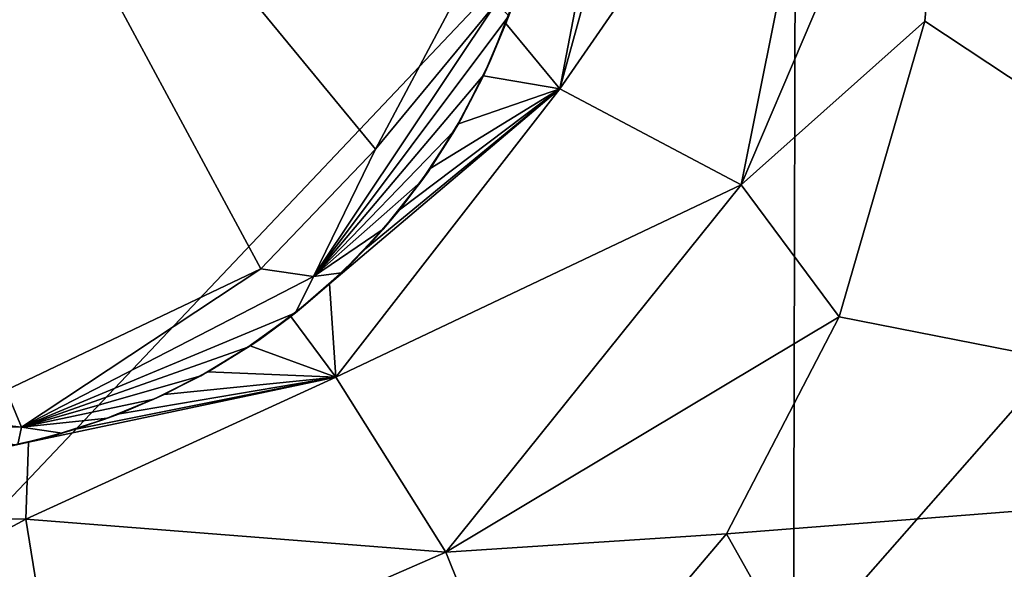
# Model space of a CAD drawing. Units: millimetres. Extents: x -175 to 25, y -100 to -10.
# Drawn here: x 1 to 6, y -89 to -86 of the extents above; entities that cross this region are included whole.
import ezdxf

# ---------------------------------------------------------------- set-up
doc = ezdxf.new("R2010")
doc.units = ezdxf.units.MM
doc.header["$LTSCALE"] = 65.185185
for name, color, linetype in [('38', 7, 'CONTINUOUS'), ('40', 7, 'CONTINUOUS'), ('46', 7, 'CONTINUOUS'), ('55', 7, 'CONTINUOUS'), ('56', 7, 'CONTINUOUS'), ('66', 7, 'CONTINUOUS'), ('67', 7, 'CONTINUOUS')]:
    doc.layers.add(name, color=color, linetype=linetype)

msp = doc.modelspace()

# ---------------------------------------------------------------- linework, layer by layer
at = {"layer": '38', "linetype": 'Continuous'}
for points in [[(3.0311, -86.2772, 109.8458), (0.0012, -83.8735, 110), (2.6215, -87.049, 109.8425), (3.0311, -86.2772, 109.8458)], [(2.6215, -87.049, 109.8425), (0.0012, -83.8735, 110), (2.0419, -87.6537, 109.8424), (2.6215, -87.049, 109.8425)], [(2.0419, -87.6537, 109.8424), (0.0012, -83.8735, 110), (0.7535, -88.2657, 109.8493), (2.0419, -87.6537, 109.8424)]]:
    msp.add_3dface(points, dxfattribs=at)
at = {"layer": '40', "linetype": 'Continuous'}
for points in [[(3.2045, -86.5958, 104.5566), (3.3304, -86.2723, 104.5566), (3.2942, -86.3748, 109.5465), (3.2045, -86.5958, 104.5566)], [(3.3304, -86.2723, 104.5566), (3.2045, -86.5958, 104.5566), (3.3304, -86.2723, 99.5516), (3.3304, -86.2723, 104.5566)], [(3.3304, -86.2723, 99.5516), (3.2045, -86.5958, 104.5566), (3.2045, -86.5958, 99.5516), (3.3304, -86.2723, 99.5516)], [(3.3304, -86.2723, 99.5516), (3.2045, -86.5958, 99.5516), (3.3304, -86.2723, 94.5466), (3.3304, -86.2723, 99.5516)], [(3.3304, -86.2723, 94.5466), (3.2045, -86.5958, 99.5516), (3.2045, -86.5958, 94.5466), (3.3304, -86.2723, 94.5466)], [(3.3304, -86.2723, 94.5466), (3.2045, -86.5958, 94.5466), (3.3304, -86.2723, 89.5416), (3.3304, -86.2723, 94.5466)], [(3.3304, -86.2723, 89.5416), (3.2045, -86.5958, 94.5466), (3.2045, -86.5958, 89.5416), (3.3304, -86.2723, 89.5416)], [(3.3304, -86.2723, 89.5416), (3.2045, -86.5958, 89.5416), (3.3304, -86.2723, 84.5366), (3.3304, -86.2723, 89.5416)], [(3.3304, -86.2723, 84.5366), (3.2045, -86.5958, 89.5416), (3.2045, -86.5958, 84.5366), (3.3304, -86.2723, 84.5366)], [(3.3304, -86.2723, 84.5366), (3.2045, -86.5958, 84.5366), (3.3304, -86.2723, 79.5316), (3.3304, -86.2723, 84.5366)], [(3.3304, -86.2723, 79.5316), (3.2045, -86.5958, 84.5366), (3.2045, -86.5958, 79.5316), (3.3304, -86.2723, 79.5316)], [(3.3304, -86.2723, 79.5316), (3.2045, -86.5958, 79.5316), (3.3304, -86.2723, 74.5266), (3.3304, -86.2723, 79.5316)], [(3.3304, -86.2723, 74.5266), (3.2045, -86.5958, 79.5316), (3.2045, -86.5958, 74.5266), (3.3304, -86.2723, 74.5266)], [(3.3304, -86.2723, 74.5266), (3.2045, -86.5958, 74.5266), (3.3304, -86.2723, 69.5216), (3.3304, -86.2723, 74.5266)], [(3.3304, -86.2723, 69.5216), (3.2045, -86.5958, 74.5266), (3.2045, -86.5958, 69.5216), (3.3304, -86.2723, 69.5216)], [(3.3304, -86.2723, 69.5216), (3.2045, -86.5958, 69.5216), (3.2897, -86.3869, 64.5163), (3.3304, -86.2723, 69.5216)], [(3.1687, -86.674, 109.545), (3.2045, -86.5958, 104.5566), (3.2942, -86.3748, 109.5465), (3.1687, -86.674, 109.545)], [(3.2897, -86.3869, 64.5163), (3.2045, -86.5958, 69.5216), (3.2793, -86.4144, 64.5213), (3.2897, -86.3869, 64.5163)], [(3.2793, -86.4144, 64.5213), (3.2045, -86.5958, 69.5216), (3.1666, -86.6785, 64.5773), (3.2793, -86.4144, 64.5213)], [(3.056, -86.8923, 104.5566), (3.2045, -86.5958, 104.5566), (3.1687, -86.674, 109.545), (3.056, -86.8923, 104.5566)], [(3.2045, -86.5958, 104.5566), (3.056, -86.8923, 104.5566), (3.2045, -86.5958, 99.5516), (3.2045, -86.5958, 104.5566)], [(3.2045, -86.5958, 99.5516), (3.056, -86.8923, 104.5566), (3.056, -86.8923, 99.5516), (3.2045, -86.5958, 99.5516)], [(3.2045, -86.5958, 99.5516), (3.056, -86.8923, 99.5516), (3.2045, -86.5958, 94.5466), (3.2045, -86.5958, 99.5516)], [(3.2045, -86.5958, 94.5466), (3.056, -86.8923, 99.5516), (3.056, -86.8923, 94.5466), (3.2045, -86.5958, 94.5466)], [(3.2045, -86.5958, 94.5466), (3.056, -86.8923, 94.5466), (3.2045, -86.5958, 89.5416), (3.2045, -86.5958, 94.5466)], [(3.2045, -86.5958, 89.5416), (3.056, -86.8923, 94.5466), (3.056, -86.8923, 89.5416), (3.2045, -86.5958, 89.5416)], [(3.2045, -86.5958, 89.5416), (3.056, -86.8923, 89.5416), (3.2045, -86.5958, 84.5366), (3.2045, -86.5958, 89.5416)], [(3.2045, -86.5958, 84.5366), (3.056, -86.8923, 89.5416), (3.056, -86.8923, 84.5366), (3.2045, -86.5958, 84.5366)], [(3.2045, -86.5958, 84.5366), (3.056, -86.8923, 84.5366), (3.2045, -86.5958, 79.5316), (3.2045, -86.5958, 84.5366)], [(3.2045, -86.5958, 79.5316), (3.056, -86.8923, 84.5366), (3.056, -86.8923, 79.5316), (3.2045, -86.5958, 79.5316)], [(3.2045, -86.5958, 79.5316), (3.056, -86.8923, 79.5316), (3.2045, -86.5958, 74.5266), (3.2045, -86.5958, 79.5316)], [(3.2045, -86.5958, 74.5266), (3.056, -86.8923, 79.5316), (3.056, -86.8923, 74.5266), (3.2045, -86.5958, 74.5266)], [(3.2045, -86.5958, 74.5266), (3.056, -86.8923, 74.5266), (3.2045, -86.5958, 69.5216), (3.2045, -86.5958, 74.5266)], [(3.2045, -86.5958, 69.5216), (3.056, -86.8923, 74.5266), (3.056, -86.8923, 69.5216), (3.2045, -86.5958, 69.5216)], [(3.2045, -86.5958, 69.5216), (3.056, -86.8923, 69.5216), (3.1666, -86.6785, 64.5773), (3.2045, -86.5958, 69.5216)], [(3.0203, -86.9543, 109.5439), (3.056, -86.8923, 104.5566), (3.1687, -86.674, 109.545), (3.0203, -86.9543, 109.5439)], [(3.1666, -86.6785, 64.5773), (3.056, -86.8923, 69.5216), (3.0397, -86.9209, 64.6414), (3.1666, -86.6785, 64.5773)], [(2.8864, -87.1631, 104.5566), (3.056, -86.8923, 104.5566), (3.0203, -86.9543, 109.5439), (2.8864, -87.1631, 104.5566)], [(3.056, -86.8923, 104.5566), (2.8864, -87.1631, 104.5566), (3.056, -86.8923, 99.5516), (3.056, -86.8923, 104.5566)], [(3.056, -86.8923, 99.5516), (2.8864, -87.1631, 104.5566), (2.8864, -87.1631, 99.5516), (3.056, -86.8923, 99.5516)], [(3.056, -86.8923, 99.5516), (2.8864, -87.1631, 99.5516), (3.056, -86.8923, 94.5466), (3.056, -86.8923, 99.5516)], [(3.056, -86.8923, 94.5466), (2.8864, -87.1631, 99.5516), (2.8864, -87.1631, 94.5466), (3.056, -86.8923, 94.5466)], [(3.056, -86.8923, 94.5466), (2.8864, -87.1631, 94.5466), (3.056, -86.8923, 89.5416), (3.056, -86.8923, 94.5466)], [(3.056, -86.8923, 89.5416), (2.8864, -87.1631, 94.5466), (2.8864, -87.1631, 89.5416), (3.056, -86.8923, 89.5416)], [(3.056, -86.8923, 89.5416), (2.8864, -87.1631, 89.5416), (3.056, -86.8923, 84.5366), (3.056, -86.8923, 89.5416)], [(3.056, -86.8923, 84.5366), (2.8864, -87.1631, 89.5416), (2.8864, -87.1631, 84.5366), (3.056, -86.8923, 84.5366)], [(3.056, -86.8923, 84.5366), (2.8864, -87.1631, 84.5366), (3.056, -86.8923, 79.5316), (3.056, -86.8923, 84.5366)], [(3.056, -86.8923, 79.5316), (2.8864, -87.1631, 84.5366), (2.8864, -87.1631, 79.5316), (3.056, -86.8923, 79.5316)], [(3.056, -86.8923, 79.5316), (2.8864, -87.1631, 79.5316), (3.056, -86.8923, 74.5266), (3.056, -86.8923, 79.5316)], [(3.056, -86.8923, 74.5266), (2.8864, -87.1631, 79.5316), (2.8864, -87.1631, 74.5266), (3.056, -86.8923, 74.5266)], [(3.056, -86.8923, 74.5266), (2.8864, -87.1631, 74.5266), (3.056, -86.8923, 69.5216), (3.056, -86.8923, 74.5266)], [(3.056, -86.8923, 69.5216), (2.8864, -87.1631, 74.5266), (2.8864, -87.1631, 69.5216), (3.056, -86.8923, 69.5216)], [(3.056, -86.8923, 69.5216), (2.8864, -87.1631, 69.5216), (3.0397, -86.9209, 64.6414), (3.056, -86.8923, 69.5216)], [(3.0397, -86.9209, 64.6414), (2.8864, -87.1631, 69.5216), (2.8978, -87.1465, 64.7094), (3.0397, -86.9209, 64.6414)], [(2.8508, -87.2134, 109.5431), (2.8864, -87.1631, 104.5566), (3.0203, -86.9543, 109.5439), (2.8508, -87.2134, 109.5431)], [(2.8978, -87.1465, 64.7094), (2.8864, -87.1631, 69.5216), (2.7417, -87.356, 64.7824), (2.8978, -87.1465, 64.7094)], [(2.6975, -87.4095, 104.5566), (2.8864, -87.1631, 104.5566), (2.8508, -87.2134, 109.5431), (2.6975, -87.4095, 104.5566)], [(2.8864, -87.1631, 104.5566), (2.6975, -87.4095, 104.5566), (2.8864, -87.1631, 99.5516), (2.8864, -87.1631, 104.5566)], [(2.8864, -87.1631, 99.5516), (2.6975, -87.4095, 104.5566), (2.6975, -87.4095, 99.5516), (2.8864, -87.1631, 99.5516)], [(2.8864, -87.1631, 99.5516), (2.6975, -87.4095, 99.5516), (2.8864, -87.1631, 94.5466), (2.8864, -87.1631, 99.5516)], [(2.8864, -87.1631, 94.5466), (2.6975, -87.4095, 99.5516), (2.6975, -87.4095, 94.5466), (2.8864, -87.1631, 94.5466)], [(2.8864, -87.1631, 94.5466), (2.6975, -87.4095, 94.5466), (2.8864, -87.1631, 89.5416), (2.8864, -87.1631, 94.5466)], [(2.8864, -87.1631, 89.5416), (2.6975, -87.4095, 94.5466), (2.6975, -87.4095, 89.5416), (2.8864, -87.1631, 89.5416)], [(2.8864, -87.1631, 89.5416), (2.6975, -87.4095, 89.5416), (2.8864, -87.1631, 84.5366), (2.8864, -87.1631, 89.5416)], [(2.8864, -87.1631, 84.5366), (2.6975, -87.4095, 89.5416), (2.6975, -87.4095, 84.5366), (2.8864, -87.1631, 84.5366)], [(2.8864, -87.1631, 84.5366), (2.6975, -87.4095, 84.5366), (2.8864, -87.1631, 79.5316), (2.8864, -87.1631, 84.5366)], [(2.8864, -87.1631, 79.5316), (2.6975, -87.4095, 84.5366), (2.6975, -87.4095, 79.5316), (2.8864, -87.1631, 79.5316)], [(2.8864, -87.1631, 79.5316), (2.6975, -87.4095, 79.5316), (2.8864, -87.1631, 74.5266), (2.8864, -87.1631, 79.5316)], [(2.8864, -87.1631, 74.5266), (2.6975, -87.4095, 79.5316), (2.6975, -87.4095, 74.5266), (2.8864, -87.1631, 74.5266)], [(2.8864, -87.1631, 74.5266), (2.6975, -87.4095, 74.5266), (2.8864, -87.1631, 69.5216), (2.8864, -87.1631, 74.5266)], [(2.8864, -87.1631, 69.5216), (2.6975, -87.4095, 74.5266), (2.6975, -87.4095, 69.5216), (2.8864, -87.1631, 69.5216)], [(2.8864, -87.1631, 69.5216), (2.6975, -87.4095, 69.5216), (2.7417, -87.356, 64.7824), (2.8864, -87.1631, 69.5216)], [(2.66, -87.4531, 109.5426), (2.6975, -87.4095, 104.5566), (2.8508, -87.2134, 109.5431), (2.66, -87.4531, 109.5426)], [(2.7417, -87.356, 64.7824), (2.6975, -87.4095, 69.5216), (2.572, -87.5498, 64.8572), (2.7417, -87.356, 64.7824)], [(2.4907, -87.6328, 104.5566), (2.6975, -87.4095, 104.5566), (2.66, -87.4531, 109.5426), (2.4907, -87.6328, 104.5566)], [(2.6975, -87.4095, 104.5566), (2.4907, -87.6328, 104.5566), (2.6975, -87.4095, 99.5516), (2.6975, -87.4095, 104.5566)], [(2.6975, -87.4095, 99.5516), (2.4907, -87.6328, 104.5566), (2.4907, -87.6328, 99.5516), (2.6975, -87.4095, 99.5516)], [(2.6975, -87.4095, 99.5516), (2.4907, -87.6328, 99.5516), (2.6975, -87.4095, 94.5466), (2.6975, -87.4095, 99.5516)], [(2.6975, -87.4095, 94.5466), (2.4907, -87.6328, 99.5516), (2.4907, -87.6328, 94.5466), (2.6975, -87.4095, 94.5466)], [(2.6975, -87.4095, 94.5466), (2.4907, -87.6328, 94.5466), (2.6975, -87.4095, 89.5416), (2.6975, -87.4095, 94.5466)], [(2.6975, -87.4095, 89.5416), (2.4907, -87.6328, 94.5466), (2.4907, -87.6328, 89.5416), (2.6975, -87.4095, 89.5416)], [(2.6975, -87.4095, 89.5416), (2.4907, -87.6328, 89.5416), (2.6975, -87.4095, 84.5366), (2.6975, -87.4095, 89.5416)], [(2.6975, -87.4095, 84.5366), (2.4907, -87.6328, 89.5416), (2.4907, -87.6328, 84.5366), (2.6975, -87.4095, 84.5366)], [(2.6975, -87.4095, 84.5366), (2.4907, -87.6328, 84.5366), (2.6975, -87.4095, 79.5316), (2.6975, -87.4095, 84.5366)], [(2.6975, -87.4095, 79.5316), (2.4907, -87.6328, 84.5366), (2.4907, -87.6328, 79.5316), (2.6975, -87.4095, 79.5316)], [(2.6975, -87.4095, 79.5316), (2.4907, -87.6328, 79.5316), (2.6975, -87.4095, 74.5266), (2.6975, -87.4095, 79.5316)], [(2.6975, -87.4095, 74.5266), (2.4907, -87.6328, 79.5316), (2.4907, -87.6328, 74.5266), (2.6975, -87.4095, 74.5266)], [(2.6975, -87.4095, 74.5266), (2.4907, -87.6328, 74.5266), (2.6975, -87.4095, 69.5216), (2.6975, -87.4095, 74.5266)], [(2.6975, -87.4095, 69.5216), (2.4907, -87.6328, 74.5266), (2.4907, -87.6328, 69.5216), (2.6975, -87.4095, 69.5216)], [(2.6975, -87.4095, 69.5216), (2.4907, -87.6328, 69.5216), (2.572, -87.5498, 64.8572), (2.6975, -87.4095, 69.5216)], [(2.4492, -87.673, 109.5426), (2.4907, -87.6328, 104.5566), (2.66, -87.4531, 109.5426), (2.4492, -87.673, 109.5426)], [(2.572, -87.5498, 64.8572), (2.4907, -87.6328, 69.5216), (2.3885, -87.7295, 64.9309), (2.572, -87.5498, 64.8572)], [(2.2678, -87.834, 104.5566), (2.4907, -87.6328, 104.5566), (2.4492, -87.673, 109.5426), (2.2678, -87.834, 104.5566)], [(2.4907, -87.6328, 104.5566), (2.2678, -87.834, 104.5566), (2.4907, -87.6328, 99.5516), (2.4907, -87.6328, 104.5566)], [(2.4907, -87.6328, 99.5516), (2.2678, -87.834, 104.5566), (2.2678, -87.834, 99.5516), (2.4907, -87.6328, 99.5516)], [(2.4907, -87.6328, 99.5516), (2.2678, -87.834, 99.5516), (2.4907, -87.6328, 94.5466), (2.4907, -87.6328, 99.5516)], [(2.4907, -87.6328, 94.5466), (2.2678, -87.834, 99.5516), (2.2678, -87.834, 94.5466), (2.4907, -87.6328, 94.5466)], [(2.4907, -87.6328, 94.5466), (2.2678, -87.834, 94.5466), (2.4907, -87.6328, 89.5416), (2.4907, -87.6328, 94.5466)], [(2.4907, -87.6328, 89.5416), (2.2678, -87.834, 94.5466), (2.2678, -87.834, 89.5416), (2.4907, -87.6328, 89.5416)], [(2.4907, -87.6328, 89.5416), (2.2678, -87.834, 89.5416), (2.4907, -87.6328, 84.5366), (2.4907, -87.6328, 89.5416)], [(2.4907, -87.6328, 84.5366), (2.2678, -87.834, 89.5416), (2.2678, -87.834, 84.5366), (2.4907, -87.6328, 84.5366)], [(2.4907, -87.6328, 84.5366), (2.2678, -87.834, 84.5366), (2.4907, -87.6328, 79.5316), (2.4907, -87.6328, 84.5366)], [(2.4907, -87.6328, 79.5316), (2.2678, -87.834, 84.5366), (2.2678, -87.834, 79.5316), (2.4907, -87.6328, 79.5316)], [(2.4907, -87.6328, 79.5316), (2.2678, -87.834, 79.5316), (2.4907, -87.6328, 74.5266), (2.4907, -87.6328, 79.5316)], [(2.4907, -87.6328, 74.5266), (2.2678, -87.834, 79.5316), (2.2678, -87.834, 74.5266), (2.4907, -87.6328, 74.5266)], [(2.4907, -87.6328, 74.5266), (2.2678, -87.834, 74.5266), (2.4907, -87.6328, 69.5216), (2.4907, -87.6328, 74.5266)], [(2.4907, -87.6328, 69.5216), (2.2678, -87.834, 74.5266), (2.2678, -87.834, 69.5216), (2.4907, -87.6328, 69.5216)], [(2.4907, -87.6328, 69.5216), (2.2678, -87.834, 69.5216), (2.3885, -87.7295, 64.9309), (2.4907, -87.6328, 69.5216)], [(2.217, -87.8751, 109.543), (2.2678, -87.834, 104.5566), (2.4492, -87.673, 109.5426), (2.217, -87.8751, 109.543)], [(2.3885, -87.7295, 64.9309), (2.2678, -87.834, 69.5216), (2.1924, -87.8945, 65.0044), (2.3885, -87.7295, 64.9309)], [(2.0304, -88.0131, 104.5566), (2.2678, -87.834, 104.5566), (2.217, -87.8751, 109.543), (2.0304, -88.0131, 104.5566)], [(2.2678, -87.834, 104.5566), (2.0304, -88.0131, 104.5566), (2.2678, -87.834, 99.5516), (2.2678, -87.834, 104.5566)], [(2.2678, -87.834, 99.5516), (2.0304, -88.0131, 104.5566), (2.0304, -88.0131, 99.5516), (2.2678, -87.834, 99.5516)], [(2.2678, -87.834, 99.5516), (2.0304, -88.0131, 99.5516), (2.2678, -87.834, 94.5466), (2.2678, -87.834, 99.5516)], [(2.2678, -87.834, 94.5466), (2.0304, -88.0131, 99.5516), (2.0304, -88.0131, 94.5466), (2.2678, -87.834, 94.5466)], [(2.2678, -87.834, 94.5466), (2.0304, -88.0131, 94.5466), (2.2678, -87.834, 89.5416), (2.2678, -87.834, 94.5466)], [(2.2678, -87.834, 89.5416), (2.0304, -88.0131, 94.5466), (2.0304, -88.0131, 89.5416), (2.2678, -87.834, 89.5416)], [(2.2678, -87.834, 89.5416), (2.0304, -88.0131, 89.5416), (2.2678, -87.834, 84.5366), (2.2678, -87.834, 89.5416)], [(2.2678, -87.834, 84.5366), (2.0304, -88.0131, 89.5416), (2.0304, -88.0131, 84.5366), (2.2678, -87.834, 84.5366)], [(2.2678, -87.834, 84.5366), (2.0304, -88.0131, 84.5366), (2.2678, -87.834, 79.5316), (2.2678, -87.834, 84.5366)], [(2.2678, -87.834, 79.5316), (2.0304, -88.0131, 84.5366), (2.0304, -88.0131, 79.5316), (2.2678, -87.834, 79.5316)], [(2.2678, -87.834, 79.5316), (2.0304, -88.0131, 79.5316), (2.2678, -87.834, 74.5266), (2.2678, -87.834, 79.5316)], [(2.2678, -87.834, 74.5266), (2.0304, -88.0131, 79.5316), (2.0304, -88.0131, 74.5266), (2.2678, -87.834, 74.5266)], [(2.2678, -87.834, 74.5266), (2.0304, -88.0131, 74.5266), (2.2678, -87.834, 69.5216), (2.2678, -87.834, 74.5266)], [(2.2678, -87.834, 69.5216), (2.0304, -88.0131, 74.5266), (2.0304, -88.0131, 69.5216), (2.2678, -87.834, 69.5216)], [(2.2678, -87.834, 69.5216), (2.0304, -88.0131, 69.5216), (2.1924, -87.8945, 65.0044), (2.2678, -87.834, 69.5216)], [(1.9762, -88.0497, 109.5437), (2.0304, -88.0131, 104.5566), (2.217, -87.8751, 109.543), (1.9762, -88.0497, 109.5437)], [(2.1924, -87.8945, 65.0044), (2.0304, -88.0131, 69.5216), (1.9868, -88.0427, 65.0735), (2.1924, -87.8945, 65.0044)], [(1.9868, -88.0427, 65.0735), (1.7801, -88.1699, 69.5216), (1.773, -88.1739, 65.1379), (1.9868, -88.0427, 65.0735)], [(1.7801, -88.1699, 104.5566), (2.0304, -88.0131, 104.5566), (1.9762, -88.0497, 109.5437), (1.7801, -88.1699, 104.5566)], [(2.0304, -88.0131, 104.5566), (1.7801, -88.1699, 104.5566), (2.0304, -88.0131, 99.5516), (2.0304, -88.0131, 104.5566)], [(2.0304, -88.0131, 99.5516), (1.7801, -88.1699, 104.5566), (1.7801, -88.1699, 99.5516), (2.0304, -88.0131, 99.5516)], [(2.0304, -88.0131, 99.5516), (1.7801, -88.1699, 99.5516), (2.0304, -88.0131, 94.5466), (2.0304, -88.0131, 99.5516)], [(2.0304, -88.0131, 94.5466), (1.7801, -88.1699, 99.5516), (1.7801, -88.1699, 94.5466), (2.0304, -88.0131, 94.5466)], [(2.0304, -88.0131, 94.5466), (1.7801, -88.1699, 94.5466), (2.0304, -88.0131, 89.5416), (2.0304, -88.0131, 94.5466)], [(2.0304, -88.0131, 89.5416), (1.7801, -88.1699, 94.5466), (1.7801, -88.1699, 89.5416), (2.0304, -88.0131, 89.5416)], [(2.0304, -88.0131, 89.5416), (1.7801, -88.1699, 89.5416), (2.0304, -88.0131, 84.5366), (2.0304, -88.0131, 89.5416)], [(2.0304, -88.0131, 84.5366), (1.7801, -88.1699, 89.5416), (1.7801, -88.1699, 84.5366), (2.0304, -88.0131, 84.5366)], [(2.0304, -88.0131, 84.5366), (1.7801, -88.1699, 84.5366), (2.0304, -88.0131, 79.5316), (2.0304, -88.0131, 84.5366)], [(2.0304, -88.0131, 79.5316), (1.7801, -88.1699, 84.5366), (1.7801, -88.1699, 79.5316), (2.0304, -88.0131, 79.5316)], [(2.0304, -88.0131, 79.5316), (1.7801, -88.1699, 79.5316), (2.0304, -88.0131, 74.5266), (2.0304, -88.0131, 79.5316)], [(2.0304, -88.0131, 74.5266), (1.7801, -88.1699, 79.5316), (1.7801, -88.1699, 74.5266), (2.0304, -88.0131, 74.5266)], [(2.0304, -88.0131, 74.5266), (1.7801, -88.1699, 74.5266), (2.0304, -88.0131, 69.5216), (2.0304, -88.0131, 74.5266)], [(2.0304, -88.0131, 69.5216), (1.7801, -88.1699, 74.5266), (1.7801, -88.1699, 69.5216), (2.0304, -88.0131, 69.5216)], [(2.0304, -88.0131, 69.5216), (1.7801, -88.1699, 69.5216), (1.9868, -88.0427, 65.0735), (2.0304, -88.0131, 69.5216)], [(1.7378, -88.1935, 109.5447), (1.7801, -88.1699, 104.5566), (1.9762, -88.0497, 109.5437), (1.7378, -88.1935, 109.5447)], [(1.5004, -88.3122, 109.546), (1.5186, -88.3039, 104.5566), (1.7378, -88.1935, 109.5447), (1.5004, -88.3122, 109.546)], [(1.5186, -88.3039, 104.5566), (1.7801, -88.1699, 104.5566), (1.7378, -88.1935, 109.5447), (1.5186, -88.3039, 104.5566)], [(1.7801, -88.1699, 104.5566), (1.5186, -88.3039, 104.5566), (1.7801, -88.1699, 99.5516), (1.7801, -88.1699, 104.5566)], [(1.7801, -88.1699, 99.5516), (1.5186, -88.3039, 104.5566), (1.5186, -88.3039, 99.5516), (1.7801, -88.1699, 99.5516)], [(1.7801, -88.1699, 99.5516), (1.5186, -88.3039, 99.5516), (1.7801, -88.1699, 94.5466), (1.7801, -88.1699, 99.5516)], [(1.7801, -88.1699, 94.5466), (1.5186, -88.3039, 99.5516), (1.5186, -88.3039, 94.5466), (1.7801, -88.1699, 94.5466)], [(1.7801, -88.1699, 94.5466), (1.5186, -88.3039, 94.5466), (1.7801, -88.1699, 89.5416), (1.7801, -88.1699, 94.5466)], [(1.7801, -88.1699, 89.5416), (1.5186, -88.3039, 94.5466), (1.5186, -88.3039, 89.5416), (1.7801, -88.1699, 89.5416)], [(1.7801, -88.1699, 89.5416), (1.5186, -88.3039, 89.5416), (1.7801, -88.1699, 84.5366), (1.7801, -88.1699, 89.5416)], [(1.7801, -88.1699, 84.5366), (1.5186, -88.3039, 89.5416), (1.5186, -88.3039, 84.5366), (1.7801, -88.1699, 84.5366)], [(1.7801, -88.1699, 84.5366), (1.5186, -88.3039, 84.5366), (1.7801, -88.1699, 79.5316), (1.7801, -88.1699, 84.5366)], [(1.7801, -88.1699, 79.5316), (1.5186, -88.3039, 84.5366), (1.5186, -88.3039, 79.5316), (1.7801, -88.1699, 79.5316)], [(1.7801, -88.1699, 79.5316), (1.5186, -88.3039, 79.5316), (1.7801, -88.1699, 74.5266), (1.7801, -88.1699, 79.5316)], [(1.7801, -88.1699, 74.5266), (1.5186, -88.3039, 79.5316), (1.5186, -88.3039, 74.5266), (1.7801, -88.1699, 74.5266)], [(1.7801, -88.1699, 74.5266), (1.5186, -88.3039, 74.5266), (1.7801, -88.1699, 69.5216), (1.7801, -88.1699, 74.5266)], [(1.7801, -88.1699, 69.5216), (1.5186, -88.3039, 74.5266), (1.5186, -88.3039, 69.5216), (1.7801, -88.1699, 69.5216)], [(1.7801, -88.1699, 69.5216), (1.5186, -88.3039, 69.5216), (1.773, -88.1739, 65.1379), (1.7801, -88.1699, 69.5216)], [(1.773, -88.1739, 65.1379), (1.5186, -88.3039, 69.5216), (1.5525, -88.2881, 65.1967), (1.773, -88.1739, 65.1379)], [(1.5525, -88.2881, 65.1967), (1.5186, -88.3039, 69.5216), (1.3272, -88.3851, 65.2475), (1.5525, -88.2881, 65.1967)], [(1.2475, -88.415, 104.5566), (1.5186, -88.3039, 104.5566), (1.2658, -88.4083, 109.5473), (1.2475, -88.415, 104.5566)], [(1.5186, -88.3039, 104.5566), (1.2475, -88.415, 104.5566), (1.5186, -88.3039, 99.5516), (1.5186, -88.3039, 104.5566)], [(1.5186, -88.3039, 99.5516), (1.2475, -88.415, 104.5566), (1.2475, -88.415, 99.5516), (1.5186, -88.3039, 99.5516)], [(1.5186, -88.3039, 99.5516), (1.2475, -88.415, 99.5516), (1.5186, -88.3039, 94.5466), (1.5186, -88.3039, 99.5516)], [(1.5186, -88.3039, 94.5466), (1.2475, -88.415, 99.5516), (1.2475, -88.415, 94.5466), (1.5186, -88.3039, 94.5466)], [(1.5186, -88.3039, 94.5466), (1.2475, -88.415, 94.5466), (1.5186, -88.3039, 89.5416), (1.5186, -88.3039, 94.5466)], [(1.5186, -88.3039, 89.5416), (1.2475, -88.415, 94.5466), (1.2475, -88.415, 89.5416), (1.5186, -88.3039, 89.5416)], [(1.5186, -88.3039, 89.5416), (1.2475, -88.415, 89.5416), (1.5186, -88.3039, 84.5366), (1.5186, -88.3039, 89.5416)], [(1.5186, -88.3039, 84.5366), (1.2475, -88.415, 89.5416), (1.2475, -88.415, 84.5366), (1.5186, -88.3039, 84.5366)], [(1.5186, -88.3039, 84.5366), (1.2475, -88.415, 84.5366), (1.5186, -88.3039, 79.5316), (1.5186, -88.3039, 84.5366)], [(1.5186, -88.3039, 79.5316), (1.2475, -88.415, 84.5366), (1.2475, -88.415, 79.5316), (1.5186, -88.3039, 79.5316)], [(1.5186, -88.3039, 79.5316), (1.2475, -88.415, 79.5316), (1.5186, -88.3039, 74.5266), (1.5186, -88.3039, 79.5316)], [(1.5186, -88.3039, 74.5266), (1.2475, -88.415, 79.5316), (1.2475, -88.415, 74.5266), (1.5186, -88.3039, 74.5266)], [(1.5186, -88.3039, 74.5266), (1.2475, -88.415, 74.5266), (1.5186, -88.3039, 69.5216), (1.5186, -88.3039, 74.5266)], [(1.5186, -88.3039, 69.5216), (1.2475, -88.415, 74.5266), (1.2475, -88.415, 69.5216), (1.5186, -88.3039, 69.5216)], [(1.5186, -88.3039, 69.5216), (1.2475, -88.415, 69.5216), (1.3272, -88.3851, 65.2475), (1.5186, -88.3039, 69.5216)], [(1.2658, -88.4083, 109.5473), (1.5186, -88.3039, 104.5566), (1.5004, -88.3122, 109.546), (1.2658, -88.4083, 109.5473)], [(1.3272, -88.3851, 65.2475), (1.2475, -88.415, 69.5216), (1.0981, -88.4652, 65.2909), (1.3272, -88.3851, 65.2475)], [(0.9684, -88.5028, 104.5566), (1.2475, -88.415, 104.5566), (1.0363, -88.4837, 109.5486), (0.9684, -88.5028, 104.5566)], [(1.2475, -88.415, 104.5566), (0.9684, -88.5028, 104.5566), (1.2475, -88.415, 99.5516), (1.2475, -88.415, 104.5566)], [(1.2475, -88.415, 99.5516), (0.9684, -88.5028, 104.5566), (0.9684, -88.5028, 99.5516), (1.2475, -88.415, 99.5516)], [(1.2475, -88.415, 99.5516), (0.9684, -88.5028, 99.5516), (1.2475, -88.415, 94.5466), (1.2475, -88.415, 99.5516)], [(1.2475, -88.415, 94.5466), (0.9684, -88.5028, 99.5516), (0.9684, -88.5028, 94.5466), (1.2475, -88.415, 94.5466)], [(1.2475, -88.415, 94.5466), (0.9684, -88.5028, 94.5466), (1.2475, -88.415, 89.5416), (1.2475, -88.415, 94.5466)], [(1.2475, -88.415, 89.5416), (0.9684, -88.5028, 94.5466), (0.9684, -88.5028, 89.5416), (1.2475, -88.415, 89.5416)], [(1.2475, -88.415, 89.5416), (0.9684, -88.5028, 89.5416), (1.2475, -88.415, 84.5366), (1.2475, -88.415, 89.5416)], [(1.2475, -88.415, 84.5366), (0.9684, -88.5028, 89.5416), (0.9684, -88.5028, 84.5366), (1.2475, -88.415, 84.5366)], [(1.2475, -88.415, 84.5366), (0.9684, -88.5028, 84.5366), (1.2475, -88.415, 79.5316), (1.2475, -88.415, 84.5366)], [(1.2475, -88.415, 79.5316), (0.9684, -88.5028, 84.5366), (0.9684, -88.5028, 79.5316), (1.2475, -88.415, 79.5316)], [(1.2475, -88.415, 79.5316), (0.9684, -88.5028, 79.5316), (1.2475, -88.415, 74.5266), (1.2475, -88.415, 79.5316)], [(1.2475, -88.415, 74.5266), (0.9684, -88.5028, 79.5316), (0.9684, -88.5028, 74.5266), (1.2475, -88.415, 74.5266)], [(1.2475, -88.415, 74.5266), (0.9684, -88.5028, 74.5266), (1.2475, -88.415, 69.5216), (1.2475, -88.415, 74.5266)], [(1.2475, -88.415, 69.5216), (0.9684, -88.5028, 74.5266), (0.9684, -88.5028, 69.5216), (1.2475, -88.415, 69.5216)], [(1.2475, -88.415, 69.5216), (0.9684, -88.5028, 69.5216), (1.0981, -88.4652, 65.2909), (1.2475, -88.415, 69.5216)], [(1.0363, -88.4837, 109.5486), (1.2475, -88.415, 104.5566), (1.2658, -88.4083, 109.5473), (1.0363, -88.4837, 109.5486)], [(0.8127, -88.5409, 109.5499), (0.9684, -88.5028, 104.5566), (1.0363, -88.4837, 109.5486), (0.8127, -88.5409, 109.5499)], [(1.0981, -88.4652, 65.2909), (0.9684, -88.5028, 69.5216), (0.8662, -88.5286, 65.327), (1.0981, -88.4652, 65.2909)], [(0.8662, -88.5286, 65.327), (0.683, -88.567, 69.5216), (0.5977, -88.5814, 65.3572), (0.8662, -88.5286, 65.327)], [(0.683, -88.567, 104.5566), (0.9684, -88.5028, 104.5566), (0.8127, -88.5409, 109.5499), (0.683, -88.567, 104.5566)], [(0.9684, -88.5028, 104.5566), (0.683, -88.567, 104.5566), (0.9684, -88.5028, 99.5516), (0.9684, -88.5028, 104.5566)], [(0.9684, -88.5028, 99.5516), (0.683, -88.567, 104.5566), (0.683, -88.567, 99.5516), (0.9684, -88.5028, 99.5516)], [(0.9684, -88.5028, 99.5516), (0.683, -88.567, 99.5516), (0.9684, -88.5028, 94.5466), (0.9684, -88.5028, 99.5516)], [(0.9684, -88.5028, 94.5466), (0.683, -88.567, 99.5516), (0.683, -88.567, 94.5466), (0.9684, -88.5028, 94.5466)], [(0.9684, -88.5028, 94.5466), (0.683, -88.567, 94.5466), (0.9684, -88.5028, 89.5416), (0.9684, -88.5028, 94.5466)], [(0.9684, -88.5028, 89.5416), (0.683, -88.567, 94.5466), (0.683, -88.567, 89.5416), (0.9684, -88.5028, 89.5416)], [(0.9684, -88.5028, 89.5416), (0.683, -88.567, 89.5416), (0.9684, -88.5028, 84.5366), (0.9684, -88.5028, 89.5416)], [(0.9684, -88.5028, 84.5366), (0.683, -88.567, 89.5416), (0.683, -88.567, 84.5366), (0.9684, -88.5028, 84.5366)], [(0.9684, -88.5028, 84.5366), (0.683, -88.567, 84.5366), (0.9684, -88.5028, 79.5316), (0.9684, -88.5028, 84.5366)], [(0.9684, -88.5028, 79.5316), (0.683, -88.567, 84.5366), (0.683, -88.567, 79.5316), (0.9684, -88.5028, 79.5316)], [(0.9684, -88.5028, 79.5316), (0.683, -88.567, 79.5316), (0.9684, -88.5028, 74.5266), (0.9684, -88.5028, 79.5316)], [(0.9684, -88.5028, 74.5266), (0.683, -88.567, 79.5316), (0.683, -88.567, 74.5266), (0.9684, -88.5028, 74.5266)], [(0.9684, -88.5028, 74.5266), (0.683, -88.567, 74.5266), (0.9684, -88.5028, 69.5216), (0.9684, -88.5028, 74.5266)], [(0.9684, -88.5028, 69.5216), (0.683, -88.567, 74.5266), (0.683, -88.567, 69.5216), (0.9684, -88.5028, 69.5216)], [(0.9684, -88.5028, 69.5216), (0.683, -88.567, 69.5216), (0.8662, -88.5286, 65.327), (0.9684, -88.5028, 69.5216)]]:
    msp.add_3dface(points, dxfattribs=at)
at = {"layer": '46', "linetype": 'Continuous'}
for points in [[(4.7345, -89.6279, 28.2878), (0, -89.6279, 27.6301), (4.7464, -84.6231, 28.2458), (4.7345, -89.6279, 28.2878)], [(4.7464, -84.6231, 28.2458), (0, -89.6279, 27.6301), (0, -84.6231, 27.5864), (4.7464, -84.6231, 28.2458)], [(9.1105, -89.6279, 30.211), (4.7345, -89.6279, 28.2878), (9.1334, -84.6231, 30.1739), (9.1105, -89.6279, 30.211)], [(9.1334, -84.6231, 30.1739), (4.7345, -89.6279, 28.2878), (4.7464, -84.6231, 28.2458), (9.1334, -84.6231, 30.1739)]]:
    msp.add_3dface(points, dxfattribs=at)
at = {"layer": '55', "linetype": 'Continuous'}
for points in [[(3.0311, -86.2772, 109.8458), (2.6215, -87.049, 109.8425), (3.2311, -86.3121, 109.7513), (3.0311, -86.2772, 109.8458)], [(2.6215, -87.049, 109.8425), (2.3078, -87.6927, 109.7482), (3.2311, -86.3121, 109.7513), (2.6215, -87.049, 109.8425)], [(2.3078, -87.6927, 109.7482), (3.2942, -86.3748, 109.5465), (3.2311, -86.3121, 109.7513), (2.3078, -87.6927, 109.7482)], [(3.1687, -86.674, 109.545), (3.2942, -86.3748, 109.5465), (2.3078, -87.6927, 109.7482), (3.1687, -86.674, 109.545)], [(3.0203, -86.9543, 109.5439), (3.1687, -86.674, 109.545), (2.3078, -87.6927, 109.7482), (3.0203, -86.9543, 109.5439)], [(2.8508, -87.2134, 109.5431), (3.0203, -86.9543, 109.5439), (2.3078, -87.6927, 109.7482), (2.8508, -87.2134, 109.5431)], [(2.6215, -87.049, 109.8425), (2.0419, -87.6537, 109.8424), (2.3078, -87.6927, 109.7482), (2.6215, -87.049, 109.8425)], [(2.66, -87.4531, 109.5426), (2.8508, -87.2134, 109.5431), (2.3078, -87.6927, 109.7482), (2.66, -87.4531, 109.5426)], [(2.4492, -87.673, 109.5426), (2.66, -87.4531, 109.5426), (2.3078, -87.6927, 109.7482), (2.4492, -87.673, 109.5426)], [(2.0419, -87.6537, 109.8424), (0.7535, -88.2657, 109.8493), (0.8319, -88.4532, 109.7549), (2.0419, -87.6537, 109.8424)], [(2.0419, -87.6537, 109.8424), (0.8319, -88.4532, 109.7549), (2.3078, -87.6927, 109.7482), (2.0419, -87.6537, 109.8424)], [(0.8319, -88.4532, 109.7549), (2.217, -87.8751, 109.543), (2.3078, -87.6927, 109.7482), (0.8319, -88.4532, 109.7549)], [(2.217, -87.8751, 109.543), (2.4492, -87.673, 109.5426), (2.3078, -87.6927, 109.7482), (2.217, -87.8751, 109.543)], [(1.9762, -88.0497, 109.5437), (2.217, -87.8751, 109.543), (0.8319, -88.4532, 109.7549), (1.9762, -88.0497, 109.5437)], [(1.7378, -88.1935, 109.5447), (1.9762, -88.0497, 109.5437), (0.8319, -88.4532, 109.7549), (1.7378, -88.1935, 109.5447)], [(1.5004, -88.3122, 109.546), (1.7378, -88.1935, 109.5447), (0.8319, -88.4532, 109.7549), (1.5004, -88.3122, 109.546)], [(0.7535, -88.2657, 109.8493), (-0.4174, -88.3094, 109.8518), (0.8319, -88.4532, 109.7549), (0.7535, -88.2657, 109.8493)], [(-0.4174, -88.3094, 109.8518), (-0.8275, -88.4329, 109.7562), (0.8319, -88.4532, 109.7549), (-0.4174, -88.3094, 109.8518)], [(1.2658, -88.4083, 109.5473), (1.5004, -88.3122, 109.546), (0.8319, -88.4532, 109.7549), (1.2658, -88.4083, 109.5473)], [(-0.8275, -88.4329, 109.7562), (0.8127, -88.5409, 109.5499), (0.8319, -88.4532, 109.7549), (-0.8275, -88.4329, 109.7562)], [(1.0363, -88.4837, 109.5486), (1.2658, -88.4083, 109.5473), (0.8319, -88.4532, 109.7549), (1.0363, -88.4837, 109.5486)], [(0.8127, -88.5409, 109.5499), (1.0363, -88.4837, 109.5486), (0.8319, -88.4532, 109.7549), (0.8127, -88.5409, 109.5499)]]:
    msp.add_3dface(points, dxfattribs=at)
at = {"layer": '56', "linetype": 'Continuous'}
for points in [[(5.5622, -83.8508, 61.6453), (8.7963, -88.6481, 60.1361), (7.8942, -83.7393, 60.6744), (5.5622, -83.8508, 61.6453)], [(5.559, -84.266, 61.6426), (8.7963, -88.6481, 60.1361), (5.5622, -83.8508, 61.6453), (5.559, -84.266, 61.6426)], [(5.5557, -84.6811, 61.6399), (8.7963, -88.6481, 60.1361), (5.559, -84.266, 61.6426), (5.5557, -84.6811, 61.6399)], [(5.3972, -86.4031, 61.6762), (8.7963, -88.6481, 60.1361), (5.5557, -84.6811, 61.6399), (5.3972, -86.4031, 61.6762)], [(4.9647, -87.896, 61.7966), (8.7963, -88.6481, 60.1361), (5.3972, -86.4031, 61.6762), (4.9647, -87.896, 61.7966)], [(4.3957, -88.992, 61.9446), (8.7963, -88.6481, 60.1361), (4.9647, -87.896, 61.7966), (4.3957, -88.992, 61.9446)], [(8.7963, -88.6481, 60.1361), (4.3957, -88.992, 61.9446), (7.0968, -93.7952, 60.9555), (8.7963, -88.6481, 60.1361)], [(7.0968, -93.7952, 60.9555), (4.3957, -88.992, 61.9446), (3.4084, -90.1576, 62.16), (7.0968, -93.7952, 60.9555)]]:
    msp.add_3dface(points, dxfattribs=at)
at = {"layer": '66', "linetype": 'Continuous'}
for points in [[(0.8662, -88.5286, 65.327), (0.5977, -88.5814, 65.3572), (-0.8306, -88.9022, 63.9044), (0.8662, -88.5286, 65.327)], [(0.8662, -88.5286, 65.327), (-0.8306, -88.9022, 63.9044), (0.8538, -88.9173, 63.9037), (0.8662, -88.5286, 65.327)], [(-0.8306, -88.9022, 63.9044), (-1.0052, -89.9208, 62.8481), (0.8538, -88.9173, 63.9037), (-0.8306, -88.9022, 63.9044)], [(0.8538, -88.9173, 63.9037), (-1.0052, -89.9208, 62.8481), (1.0185, -89.9384, 62.8473), (0.8538, -88.9173, 63.9037)]]:
    msp.add_3dface(points, dxfattribs=at)
at = {"layer": '67', "linetype": 'Continuous'}
for points in [[(3.2897, -86.3869, 64.5163), (3.2793, -86.4144, 64.5213), (3.9506, -84.6754, 62.9633), (3.2897, -86.3869, 64.5163)], [(3.2793, -86.4144, 64.5213), (3.5523, -86.7441, 63.1122), (3.9506, -84.6754, 62.9633), (3.2793, -86.4144, 64.5213)], [(3.5523, -86.7441, 63.1122), (4.9822, -84.6778, 61.9041), (4.1219, -84.6752, 62.6956), (3.5523, -86.7441, 63.1122)], [(3.9506, -84.6754, 62.9633), (3.5523, -86.7441, 63.1122), (4.1219, -84.6752, 62.6956), (3.9506, -84.6754, 62.9633)], [(4.4695, -87.2288, 62.0588), (4.9822, -84.6778, 61.9041), (3.5523, -86.7441, 63.1122), (4.4695, -87.2288, 62.0588)], [(4.4695, -87.2288, 62.0588), (5.5557, -84.6811, 61.6399), (4.9822, -84.6778, 61.9041), (4.4695, -87.2288, 62.0588)], [(5.3972, -86.4031, 61.6762), (5.5557, -84.6811, 61.6399), (4.4695, -87.2288, 62.0588), (5.3972, -86.4031, 61.6762)], [(4.9647, -87.896, 61.7966), (5.3972, -86.4031, 61.6762), (4.4695, -87.2288, 62.0588), (4.9647, -87.896, 61.7966)], [(3.2793, -86.4144, 64.5213), (3.1666, -86.6785, 64.5773), (3.5523, -86.7441, 63.1122), (3.2793, -86.4144, 64.5213)], [(3.1666, -86.6785, 64.5773), (3.0397, -86.9209, 64.6414), (3.5523, -86.7441, 63.1122), (3.1666, -86.6785, 64.5773)], [(2.572, -87.5498, 64.8572), (2.3885, -87.7295, 64.9309), (3.5523, -86.7441, 63.1122), (2.572, -87.5498, 64.8572)], [(2.3885, -87.7295, 64.9309), (2.4209, -88.2001, 63.5403), (3.5523, -86.7441, 63.1122), (2.3885, -87.7295, 64.9309)], [(2.4209, -88.2001, 63.5403), (4.4695, -87.2288, 62.0588), (3.5523, -86.7441, 63.1122), (2.4209, -88.2001, 63.5403)], [(2.7417, -87.356, 64.7824), (2.572, -87.5498, 64.8572), (3.5523, -86.7441, 63.1122), (2.7417, -87.356, 64.7824)], [(2.8978, -87.1465, 64.7094), (2.7417, -87.356, 64.7824), (3.5523, -86.7441, 63.1122), (2.8978, -87.1465, 64.7094)], [(3.0397, -86.9209, 64.6414), (2.8978, -87.1465, 64.7094), (3.5523, -86.7441, 63.1122), (3.0397, -86.9209, 64.6414)], [(2.9769, -89.0839, 62.4935), (4.4695, -87.2288, 62.0588), (2.4209, -88.2001, 63.5403), (2.9769, -89.0839, 62.4935)], [(2.9769, -89.0839, 62.4935), (4.9647, -87.896, 61.7966), (4.4695, -87.2288, 62.0588), (2.9769, -89.0839, 62.4935)], [(2.3885, -87.7295, 64.9309), (2.1924, -87.8945, 65.0044), (2.4209, -88.2001, 63.5403), (2.3885, -87.7295, 64.9309)], [(2.1924, -87.8945, 65.0044), (1.9868, -88.0427, 65.0735), (2.4209, -88.2001, 63.5403), (2.1924, -87.8945, 65.0044)], [(4.3957, -88.992, 61.9446), (4.9647, -87.896, 61.7966), (2.9769, -89.0839, 62.4935), (4.3957, -88.992, 61.9446)], [(1.9868, -88.0427, 65.0735), (1.773, -88.1739, 65.1379), (2.4209, -88.2001, 63.5403), (1.9868, -88.0427, 65.0735)], [(1.773, -88.1739, 65.1379), (1.5525, -88.2881, 65.1967), (2.4209, -88.2001, 63.5403), (1.773, -88.1739, 65.1379)], [(0.8662, -88.5286, 65.327), (0.8538, -88.9173, 63.9037), (2.4209, -88.2001, 63.5403), (0.8662, -88.5286, 65.327)], [(0.8538, -88.9173, 63.9037), (2.9769, -89.0839, 62.4935), (2.4209, -88.2001, 63.5403), (0.8538, -88.9173, 63.9037)], [(1.0981, -88.4652, 65.2909), (0.8662, -88.5286, 65.327), (2.4209, -88.2001, 63.5403), (1.0981, -88.4652, 65.2909)], [(1.3272, -88.3851, 65.2475), (1.0981, -88.4652, 65.2909), (2.4209, -88.2001, 63.5403), (1.3272, -88.3851, 65.2475)], [(1.5525, -88.2881, 65.1967), (1.3272, -88.3851, 65.2475), (2.4209, -88.2001, 63.5403), (1.5525, -88.2881, 65.1967)], [(0.8538, -88.9173, 63.9037), (1.0185, -89.9384, 62.8473), (2.9769, -89.0839, 62.4935), (0.8538, -88.9173, 63.9037)], [(3.4084, -90.1576, 62.16), (4.3957, -88.992, 61.9446), (2.9769, -89.0839, 62.4935), (3.4084, -90.1576, 62.16)], [(1.0185, -89.9384, 62.8473), (3.4084, -90.1576, 62.16), (2.9769, -89.0839, 62.4935), (1.0185, -89.9384, 62.8473)]]:
    msp.add_3dface(points, dxfattribs=at)

doc.saveas('drawing.dxf')
